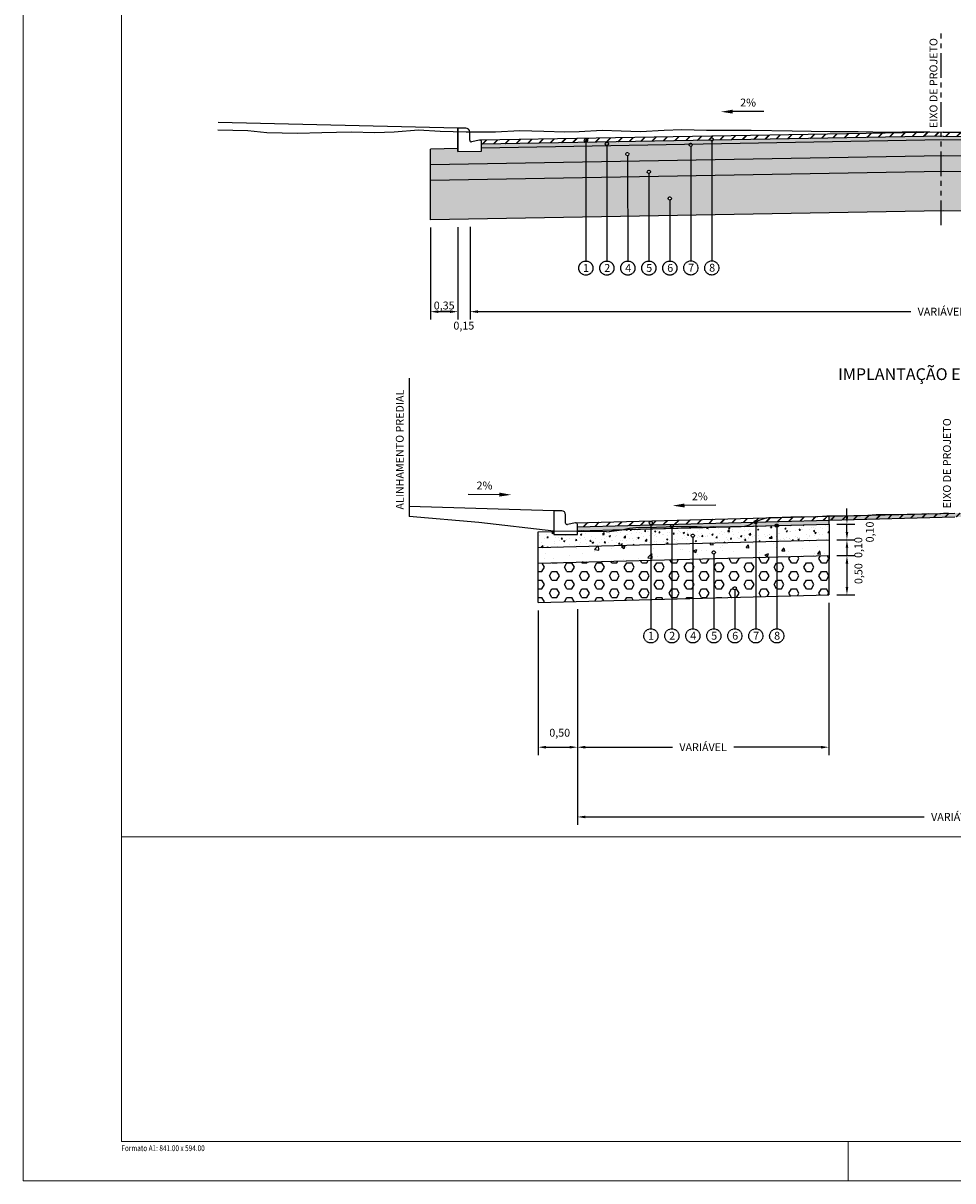
# Model space of a CAD drawing. Units: metres. Extents: x 17070 to 51633, y -5435 to 10823.
# Drawn here: x 47428 to 48611, y -442 to 1030 of the extents above; entities that cross this region are included whole.
import ezdxf
from ezdxf.enums import TextEntityAlignment as Align

# ---------------------------------------------------------------- set-up
doc = ezdxf.new("R2010")
doc.units = ezdxf.units.M
doc.header["$LTSCALE"] = 2.5
doc.linetypes.add('HIDDEN', pattern=[0.375, 0.25, -0.125])
doc.linetypes.add('PHANTOM2', pattern=[1.25, 0.625, -0.125, 0.125, -0.125, 0.125, -0.125])
doc.layers.get('0').update_dxf_attribs({"linetype": 'CONTINUOUS'})
doc.layers.get('DEFPOINTS').update_dxf_attribs({"linetype": 'CONTINUOUS'})
for name, color, linetype in [('COTAS', 2, 'CONTINUOUS'), ('L-2', 2, 'CONTINUOUS'), ('OAUX-2', 2, 'HIDDEN'), ('OAUX-3', 3, 'CONTINUOUS'), ('TERRENO', 1, 'CONTINUOUS'), ('TXT-3', 3, 'CONTINUOUS'), ('TXT-4', 4, 'CONTINUOUS')]:
    doc.layers.add(name, color=color, linetype=linetype)
doc.layers.add('FORMATO', color=7, linetype='CONTINUOUS', lineweight=15)
doc.styles.add('ROMANS', font='ARIAL.TTF')
doc.styles.add('RS-80', font='ARIAL.TTF', dxfattribs={"height": 10})
doc.dimstyles.new('RS-80$0', dxfattribs={"dimtxt": 0.001, "dimasz": 10, "dimexe": 10, "dimexo": 10, "dimgap": 5, "dimtad": 0, "dimzin": 1, "dimdsep": 46, "dimtxsty": 'RS-80', "dimcen": 0, "dimclrd": 2, "dimclre": 2, "dimclrt": 3, "dimaunit": 1, "dimadec": 0, "dimazin": 0, "dimtfac": 1, "dimtofl": 0, "dimtmove": 2, "dimatfit": 3, "dimldrblk": 'CLOSED', "dimfxl": 0, "dimtolj": 1, "dimtzin": 1, "dimarcsym": 0})
pattern_1 = [(45, (-343.204, 3260.547), (-7.0710678, 7.0710678), []), (45, (-342.704, 3260.547), (-7.0710678, 7.0710678), [])]

# ---------------------------------------------------------------- blocks, each defined once
blk = doc.blocks.new('*D38')
at = {"layer": 'COTAS', "color": 2, "lineweight": -2, "transparency": 16777216}
for p, q in [((47996.7, 771.2), (47996.7, 653.4)), ((49196.3, 721.3), (49196.3, 653.4)), ((48006.7, 663.4), (48557.6, 663.4)), ((49186.3, 663.4), (48635.4, 663.4))]:
    blk.add_line(p, q, dxfattribs=at)
at = {"layer": 'COTAS', "color": 2, "transparency": 16777216}
for points in [[(48006.7, 665.1), (48006.7, 661.7), (47996.7, 663.4)], [(49186.3, 665.1), (49186.3, 661.7), (49196.3, 663.4)]]:
    blk.add_solid(points, dxfattribs=at)
at = {"layer": 'DEFPOINTS', "color": 0, "transparency": 16777216}
for p in [(47996.7, 781.2), (49196.3, 731.3), (49196.3, 663.4)]:
    blk.add_point(p, dxfattribs=at)
at = {"layer": 'COTAS', "color": 3, "transparency": 16777216, "insert": (48596.5, 663.4), "char_height": 10, "attachment_point": 5, "style": 'RS-80'}
blk.add_mtext('\\A1;VARIÁVEL', dxfattribs=at)
blk = doc.blocks.new('_Closed')
at = {"color": 0, "linetype": 'ByBlock', "lineweight": -2}
for p, q in [((-1, 0.17), (0, 0)), ((-1, 0.17), (-1, -0.17)), ((0, 0), (-1, -0.17)), ((0, 0), (-1, 0))]:
    blk.add_line(p, q, dxfattribs=at)
blk = doc.blocks.new('*D39')
at = {"layer": 'COTAS', "color": 2, "lineweight": -2, "transparency": 16777216}
for p, q in [((47946.3, 770.3), (47946.3, 653.4)), ((47981.3, 770.9), (47981.3, 653.4)), ((47956.3, 663.4), (47971.3, 663.4))]:
    blk.add_line(p, q, dxfattribs=at)
at = {"layer": 'COTAS', "color": 2, "transparency": 16777216}
for points in [[(47956.3, 665.1), (47956.3, 661.7), (47946.3, 663.4)], [(47971.3, 665.1), (47971.3, 661.7), (47981.3, 663.4)]]:
    blk.add_solid(points, dxfattribs=at)
at = {"layer": 'DEFPOINTS', "color": 0, "transparency": 16777216}
for p in [(47981.3, 780.9), (47946.3, 780.3), (47981.3, 663.4)]:
    blk.add_point(p, dxfattribs=at)
at = {"layer": 'COTAS', "color": 3, "transparency": 16777216, "insert": (47963.8, 671.2), "char_height": 10, "attachment_point": 5, "style": 'RS-80'}
blk.add_mtext('\\A1;0,35', dxfattribs=at)
blk = doc.blocks.new('*D40')
at = {"layer": 'COTAS', "color": 2, "lineweight": -2, "transparency": 16777216}
for p, q in [((47996.7, 771.2), (47996.7, 653.4)), ((47981.3, 730.9), (47981.3, 653.4)), ((47971.3, 663.4), (47961.3, 663.4)), ((48006.7, 663.4), (48016.7, 663.4))]:
    blk.add_line(p, q, dxfattribs=at)
at = {"layer": 'COTAS', "color": 2, "transparency": 16777216}
for points in [[(47971.3, 665.1), (47971.3, 661.7), (47981.3, 663.4)], [(48006.7, 665.1), (48006.7, 661.7), (47996.7, 663.4)]]:
    blk.add_solid(points, dxfattribs=at)
at = {"layer": 'DEFPOINTS', "color": 0, "transparency": 16777216}
for p in [(47996.7, 781.2), (47981.3, 740.9), (47996.7, 663.4)]:
    blk.add_point(p, dxfattribs=at)
at = {"layer": 'COTAS', "color": 3, "transparency": 16777216, "insert": (47988.8, 645.6), "char_height": 10, "attachment_point": 5, "style": 'RS-80'}
blk.add_mtext('\\A1;0,15', dxfattribs=at)
blk = doc.blocks.new('*D46')
at = {"layer": 'COTAS', "color": 2, "lineweight": -2, "transparency": 16777216}
for p, q in [((48133.3, 284.7), (48133.3, 99.3)), ((48453.3, 293), (48453.3, 99.3)), ((48143.3, 109.3), (48254.4, 109.3)), ((48443.3, 109.3), (48332.2, 109.3))]:
    blk.add_line(p, q, dxfattribs=at)
at = {"layer": 'COTAS', "color": 2, "transparency": 16777216}
for points in [[(48143.3, 111), (48143.3, 107.6), (48133.3, 109.3)], [(48443.3, 111), (48443.3, 107.6), (48453.3, 109.3)]]:
    blk.add_solid(points, dxfattribs=at)
at = {"layer": 'DEFPOINTS', "color": 0, "transparency": 16777216}
for p in [(48133.3, 294.7), (48453.3, 303), (48453.3, 109.3)]:
    blk.add_point(p, dxfattribs=at)
at = {"layer": 'COTAS', "color": 3, "transparency": 16777216, "insert": (48293.3, 109.3), "char_height": 10, "attachment_point": 5, "style": 'RS-80'}
blk.add_mtext('\\A1;VARIÁVEL', dxfattribs=at)
blk = doc.blocks.new('*D47')
at = {"layer": 'COTAS', "color": 2, "lineweight": -2, "transparency": 16777216}
for p, q in [((48083.3, 283.3), (48083.3, 99.3)), ((48133.3, 284.7), (48133.3, 99.3)), ((48093.3, 109.3), (48123.3, 109.3))]:
    blk.add_line(p, q, dxfattribs=at)
at = {"layer": 'COTAS', "color": 2, "transparency": 16777216}
for points in [[(48093.3, 111), (48093.3, 107.6), (48083.3, 109.3)], [(48123.3, 111), (48123.3, 107.6), (48133.3, 109.3)]]:
    blk.add_solid(points, dxfattribs=at)
at = {"layer": 'DEFPOINTS', "color": 0, "transparency": 16777216}
for p in [(48133.3, 294.7), (48083.3, 293.3), (48133.3, 109.3)]:
    blk.add_point(p, dxfattribs=at)
at = {"layer": 'COTAS', "color": 3, "transparency": 16777216, "insert": (48110.8, 127.7), "char_height": 10, "attachment_point": 5, "style": 'RS-80'}
blk.add_mtext('\\A1;0,50', dxfattribs=at)
blk = doc.blocks.new('*D48')
at = {"layer": 'COTAS', "color": 2, "lineweight": -2, "transparency": 16777216}
for p, q in [((48476.3, 403.1), (48476.3, 413.1)), ((48463.6, 393.1), (48486.3, 393.1)), ((48463.5, 373.1), (48486.3, 373.1)), ((48476.3, 363.1), (48476.3, 353.1))]:
    blk.add_line(p, q, dxfattribs=at)
at = {"layer": 'COTAS', "color": 2, "transparency": 16777216}
for points in [[(48474.7, 403.1), (48478, 403.1), (48476.3, 393.1)], [(48474.7, 363.1), (48478, 363.1), (48476.3, 373.1)]]:
    blk.add_solid(points, dxfattribs=at)
at = {"layer": 'DEFPOINTS', "color": 0, "transparency": 16777216}
for p in [(48453.6, 393.1), (48453.5, 373.1), (48476.3, 373.1)]:
    blk.add_point(p, dxfattribs=at)
at = {"layer": 'COTAS', "color": 3, "transparency": 16777216, "insert": (48505.4, 383.1), "char_height": 10, "attachment_point": 5, "rotation": 90, "style": 'RS-80'}
blk.add_mtext('\\A1;0,10', dxfattribs=at)
blk = doc.blocks.new('*D49')
at = {"layer": 'COTAS', "color": 2, "lineweight": -2, "transparency": 16777216}
for p, q in [((48476.3, 383.1), (48476.3, 393.1)), ((48473.5, 373.1), (48486.3, 373.1)), ((48463.5, 353), (48486.3, 353)), ((48476.3, 343), (48476.3, 333))]:
    blk.add_line(p, q, dxfattribs=at)
at = {"layer": 'COTAS', "color": 2, "transparency": 16777216}
for points in [[(48474.7, 383.1), (48478, 383.1), (48476.3, 373.1)], [(48474.7, 343), (48478, 343), (48476.3, 353)]]:
    blk.add_solid(points, dxfattribs=at)
at = {"layer": 'DEFPOINTS', "color": 0, "transparency": 16777216}
for p in [(48463.5, 373.1), (48453.5, 353), (48476.3, 353)]:
    blk.add_point(p, dxfattribs=at)
at = {"layer": 'COTAS', "color": 3, "transparency": 16777216, "insert": (48490.8, 363.3), "char_height": 10, "attachment_point": 5, "rotation": 90, "style": 'RS-80'}
blk.add_mtext('\\A1;0,10', dxfattribs=at)
blk = doc.blocks.new('*D50')
at = {"layer": 'COTAS', "color": 2, "lineweight": -2, "transparency": 16777216}
for p, q in [((48463.5, 353), (48486.3, 353)), ((48476.3, 343), (48476.3, 313)), ((48463.3, 303), (48486.3, 303))]:
    blk.add_line(p, q, dxfattribs=at)
at = {"layer": 'COTAS', "color": 2, "transparency": 16777216}
for points in [[(48474.7, 343), (48478, 343), (48476.3, 353)], [(48474.7, 313), (48478, 313), (48476.3, 303)]]:
    blk.add_solid(points, dxfattribs=at)
at = {"layer": 'DEFPOINTS', "color": 0, "transparency": 16777216}
for p in [(48453.5, 353), (48453.3, 303), (48476.3, 303)]:
    blk.add_point(p, dxfattribs=at)
at = {"layer": 'COTAS', "color": 3, "transparency": 16777216, "insert": (48491, 330.1), "char_height": 10, "attachment_point": 5, "rotation": 90, "style": 'RS-80'}
blk.add_mtext('\\A1;0,50', dxfattribs=at)
blk = doc.blocks.new('MEIO-FIOIPPUC')
for p, q in [((10, 0), (0, 0)), ((0, 0), (0, -30)), ((15, -15.6), (15, -5)), ((27.6, -15.5), (17.4, -17.5)), ((30, -30), (30, -17.4)), ((0, -30), (30, -30))]:
    blk.add_line(p, q)
for centre, radius, start, end in [((10, -5), 5, 0, 90), ((17, -15.6), 2, 180, 281.3099), ((28, -17.4), 2, 0, 101.3099)]:
    blk.add_arc(centre, radius, start, end)
blk = doc.blocks.new('*D56')
at = {"layer": 'COTAS', "color": 2, "lineweight": -2, "transparency": 16777216}
for p, q in [((48133.3, 274.7), (48133.3, 10.6)), ((49093.8, 274.7), (49093.8, 10.6)), ((48143.3, 20.6), (48574.7, 20.6)), ((49083.8, 20.6), (48652.4, 20.6))]:
    blk.add_line(p, q, dxfattribs=at)
at = {"layer": 'COTAS', "color": 2, "transparency": 16777216}
for points in [[(48143.3, 22.2), (48143.3, 18.9), (48133.3, 20.6)], [(49083.8, 22.2), (49083.8, 18.9), (49093.8, 20.6)]]:
    blk.add_solid(points, dxfattribs=at)
at = {"layer": 'DEFPOINTS', "color": 0, "transparency": 16777216}
for p in [(48133.3, 284.7), (49093.8, 284.7), (48133.3, 20.6)]:
    blk.add_point(p, dxfattribs=at)
at = {"layer": 'COTAS', "color": 3, "transparency": 16777216, "insert": (48613.6, 20.6), "char_height": 10, "attachment_point": 5, "style": 'RS-80'}
blk.add_mtext('\\A1;VARIÁVEL', dxfattribs=at)

msp = doc.modelspace()

# ---------------------------------------------------------------- hatches: boundary and pattern name
at = {"layer": 'COTAS'}
h = msp.add_hatch(dxfattribs=at)
h.set_pattern_fill('JIS_LC_20A', color=0, scale=0.5, style=0)
h.set_pattern_definition([(45, (-18.848, 122.709), (-7.0710678, 7.0710678), []), (45, (-18.348, 122.709), (-7.0710678, 7.0710678), [])])
h.paths.add_polyline_path([(48596.289, 886.791), (48596.289, 891.791), (48009.934, 881.441, -0.32093581), (48011.289, 879.548), (48011.289, 876.464), (48144.101, 878.809), (48144.101, 879.403, -0.41421356), (48142.101, 881.403, -1), (48146.101, 881.403, -0.41421356), (48144.101, 879.403), (48144.101, 878.809)])
h.paths.add_polyline_path([(48146.101, 881.403, 1), (48142.101, 881.403, 1)], flags=17)
h.paths.add_polyline_path([(48598.739, 891.835), (48596.289, 891.791), (48596.289, 886.791), (48598.739, 886.834), (49181.289, 876.551), (49181.289, 879.548, -0.36749537), (49182.966, 881.522), (49100.804, 882.972), (49023.437, 882.972), (48931.701, 882.972), (48890.926, 886.677)])
h = msp.add_hatch(color=254, dxfattribs=at)
h.paths.add_polyline_path([(48598.739, 886.834), (48596.289, 886.791), (48596.289, 881.79), (48598.695, 881.832), (49181.289, 871.548), (49181.289, 876.551)])
h.paths.add_polyline_path([(48596.289, 886.791), (48144.101, 878.809), (48144.101, 873.808), (48170.799, 874.279), (48170.799, 874.823, -0.41421356), (48168.799, 876.823, -1), (48172.799, 876.823, -0.41421356), (48170.799, 874.823), (48170.799, 874.279), (48596.289, 881.79)])
h.paths.add_polyline_path([(48172.799, 876.823, 1), (48168.799, 876.823, 1)], flags=17)
h.paths.add_polyline_path([(48144.101, 878.809), (48011.289, 876.464), (48011.289, 871.464), (48144.101, 873.808)])
h = msp.add_hatch(dxfattribs=at)
h.set_pattern_fill('AR-CONC', color=256, scale=0.1, style=0)
h.set_pattern_definition([(50, (9226.31, -4476.481), (18.218467, -1.5939086), [1.905, -20.955]), (355, (9226.31, -4476.481), (-3.524283, 19.105664), [1.524, -16.764]), (100.451, (9227.828, -4476.614), (14.69425, 17.511669), [1.619, -17.809]), (46.1842, (9226.31, -4471.401), (27.107904, -4.204233), [2.8575, -31.4325]), (96.6356, (9228.569, -4471.752), (23.740423, 24.742556), [2.4285, -26.7135]), (351.184, (9226.31, -4471.4), (23.74046, 24.742512), [2.286, -25.146]), (21, (9228.85, -4472.671), (15.161488, -10.226552), [1.905, -20.955]), (326, (9228.85, -4472.671), (6.180203, 18.418797), [1.524, -16.764]), (71.4514, (9230.113, -4473.523), (21.341649, 8.192286), [1.619, -17.809]), (37.5, (9226.3095, -4476.481), (0.3088603, 8.4555039), [0, -16.5608, 0, -17.018, 0, -16.8275]), (7.5, (9226.3095, -4476.481), (6.6819663, 10.0180575), [0, -9.7028, 0, -16.1798, 0, -6.4135]), (327.5, (9220.645, -4476.481), (13.5590595, -0.5728744), [0, -6.35, 0, -19.812, 0, -26.289]), (317.5, (9218.105, -4476.481), (14.812918, 2.542649), [0, -8.255, 0, -13.1572, 0, -18.669])])
h.paths.add_polyline_path([(48144.101, 873.806), (48011.289, 871.462), (48011.289, 867.772), (47981.289, 866.988), (47981.289, 870.932), (47946.289, 870.315), (47946.289, 850.312), (48144.101, 853.803)])
h.paths.add_polyline_path([(48170.799, 874.278), (48144.101, 873.806), (48144.101, 853.803), (48170.799, 854.275)])
h.paths.add_polyline_path([(48198.986, 863.813, -0.41428931), (48196.986, 861.813), (48197.013, 854.737), (48277.586, 856.159), (48277.586, 873.693, -0.48003503), (48275.634, 876.128), (48170.799, 874.278), (48170.799, 854.275), (48197.013, 854.737), (48196.986, 861.813, -0.41413782), (48194.986, 863.813, -1)])
h.paths.add_polyline_path([(48304.284, 876.634), (48279.522, 876.197, -0.06376046), (48279.586, 875.693, -0.41421356), (48277.586, 873.693), (48277.586, 856.159), (48304.284, 856.631)])
h.paths.add_polyline_path([(48596.289, 881.788), (48304.284, 876.634), (48304.284, 856.631), (48596.289, 861.785)])
h.paths.add_polyline_path([(49181.289, 871.548), (48598.739, 881.831), (48596.289, 881.788), (48596.289, 861.785), (48598.739, 861.828), (49246.289, 850.398), (49246.289, 870.401), (49211.289, 871.019), (49211.289, 866.988), (49181.289, 867.772)])
h = msp.add_hatch(dxfattribs=at)
h.set_pattern_fill('AR-CONC', color=2, scale=0.25, style=0)
h.set_pattern_definition([(50, (-455.262, 371.95), (45.546167, -3.98477), [4.7625, -52.3875]), (355, (-455.26, 371.95), (-8.810706, 47.76416), [3.81, -41.91]), (100.451, (-451.466, 371.62), (36.735625, 43.779172), [4.0475, -44.5225]), (46.1842, (-455.26, 384.65), (67.76976, -10.51058), [7.14375, -78.58125]), (96.6356, (-449.614, 383.776), (59.35106, 61.85639), [6.07125, -66.78375]), (351.184, (-455.26, 384.65), (59.35115, 61.85628), [5.715, -62.865]), (21, (-448.912, 381.477), (37.90372, -25.56638), [4.7625, -52.3875]), (326, (-448.91, 381.477), (15.450507, 46.04699), [3.81, -41.91]), (71.4514, (-445.753, 379.346), (53.354123, 20.480714), [4.0475, -44.5225]), (37.5, (-455.262, 371.952), (0.772151, 21.1387597), [0, -41.402, 0, -42.545, 0, -42.06875]), (7.5, (-455.262, 371.952), (16.704916, 25.045144), [0, -24.257, 0, -40.4495, 0, -16.03375]), (327.5, (-469.422, 371.952), (33.897649, -1.432186), [0, -15.875, 0, -49.53, 0, -65.7225]), (317.5, (-475.772, 371.952), (37.032295, 6.356623), [0, -20.6375, 0, -32.893, 0, -46.6725])])
h.paths.add_polyline_path([(49246.289, 850.398), (48598.739, 861.828), (48596.289, 861.785), (48596.289, 841.782), (48598.739, 841.825), (49246.289, 830.395)])
h.paths.add_polyline_path([(48596.289, 861.785), (48304.284, 856.631), (48304.284, 836.628), (48596.289, 841.782)])
h.paths.add_polyline_path([(48304.284, 856.631), (48277.586, 856.159), (48277.586, 836.156), (48304.284, 836.628)])
h.paths.add_polyline_path([(48277.586, 856.159), (48197.013, 854.737), (48197.089, 834.735), (48224.194, 835.214), (48224.194, 839.224, -0.41421356), (48222.194, 841.224, -1), (48226.194, 841.224, -0.41421356), (48224.194, 839.224), (48224.194, 835.214), (48277.586, 836.156)])
h.paths.add_polyline_path([(48197.013, 854.737), (48170.799, 854.275), (48170.799, 834.271), (48197.089, 834.735)])
h.paths.add_polyline_path([(48170.799, 854.275), (48144.101, 853.803), (48144.101, 833.8), (48170.799, 834.271)])
h.paths.add_polyline_path([(48144.101, 853.803), (47946.289, 850.312), (47946.289, 830.308), (48144.101, 833.8)])
h = msp.add_hatch(dxfattribs=at)
h.set_pattern_fill('HEX', color=256, scale=2, style=0)
h.set_pattern_definition([(0, (-455.262, 371.952), (0, 10.99852), [6.35, -12.7]), (120, (-455.262, 371.952), (-9.5249977, -5.49926), [6.35, -12.7]), (60, (-448.912, 371.952), (-9.5249977, 5.49926), [6.35, -12.7])])
h.paths.add_polyline_path([(48598.739, 841.825), (48596.289, 841.782), (48596.289, 791.774), (48598.739, 791.817), (49246.289, 780.387), (49246.289, 830.395)])
h.paths.add_polyline_path([(48596.289, 841.782), (48304.284, 836.628), (48304.284, 786.62), (48596.289, 791.774)])
h.paths.add_polyline_path([(48277.586, 836.156), (48224.194, 835.214), (48224.194, 785.206), (48250.892, 785.677), (48250.892, 805.413, -0.41421356), (48248.892, 807.413, -1), (48252.892, 807.413, -0.41421356), (48250.892, 805.413), (48250.892, 785.677), (48277.586, 786.149)])
h.paths.add_polyline_path([(48224.194, 835.214), (48197.089, 834.735), (48197.279, 784.731), (48224.194, 785.206)])
h.paths.add_polyline_path([(48304.284, 836.628), (48277.586, 836.156), (48277.586, 786.149), (48304.284, 786.62)])
h.paths.add_polyline_path([(48197.089, 834.735), (48170.799, 834.271), (48170.799, 784.264), (48197.279, 784.731)])
h.paths.add_polyline_path([(48170.799, 834.271), (48144.101, 833.8), (48144.101, 783.792), (48170.799, 784.264)])
h.paths.add_polyline_path([(48144.101, 833.8), (47946.289, 830.308), (47946.289, 780.301), (48144.101, 783.792)])
h = msp.add_hatch(dxfattribs=at)
h.set_pattern_fill('JIS_LC_20A', color=0, scale=0.5, style=0)
h.set_pattern_definition([(45, (-343.204, -4352.583), (-7.0710678, 7.0710678), []), (45, (-342.704, -4352.583), (-7.0710678, 7.0710678), [])])
h.paths.add_polyline_path([(48453.69, 403.062), (48453.56, 403.062), (48448.449, 402.928), (48433.581, 402.022), (48420.783, 402.205), (48391.233, 401.433), (48384.481, 400.983), (48377.106, 400.961), (48371.668, 400.068), (48365.485, 398.132), (48362.055, 396.642, -0.12598631), (48362.272, 395.674), (48453.69, 398.064)])
h.paths.add_polyline_path([(48362.055, 396.642), (48365.485, 398.132), (48371.668, 400.068), (48377.106, 400.961), (48384.481, 400.983), (48391.233, 401.433), (48133.332, 394.69), (48133.332, 389.688), (48226.785, 392.132), (48226.785, 392.563, -0.41421356), (48224.785, 394.563, -1), (48228.785, 394.563, -0.41421356), (48226.785, 392.563), (48226.785, 392.132), (48358.28, 395.569, -0.02051188), (48358.273, 395.733, -0.78821288)])
h.paths.add_polyline_path([(48224.785, 394.563, 1), (48228.785, 394.563, 1)], flags=17)
h.paths.add_polyline_path([(48362.055, 396.642), (48360.345, 395.899), (48359.647, 395.605), (48362.272, 395.674, 0.00744023), (48362.273, 395.733, 0.11843507)], flags=17)
h.paths.add_polyline_path([(48358.273, 395.733, 0.02051188), (48358.28, 395.569), (48359.647, 395.605), (48360.345, 395.899), (48362.055, 396.642, 0.78821288)], flags=17)
h.paths.add_polyline_path([(48448.449, 402.928), (48420.783, 402.205), (48433.581, 402.022)], flags=17)
h = msp.add_hatch(color=253, dxfattribs=at)
h.paths.add_polyline_path([(48453.69, 398.064), (48362.272, 395.674, -0.40552358), (48360.273, 393.733), (48360.273, 390.62), (48384.971, 391.266, -0.96161642), (48388.967, 391.37), (48453.56, 393.059)])
h.paths.add_polyline_path([(48360.273, 393.733, -0.31891312), (48358.385, 395.074), (48356.099, 394.112), (48352.56, 392.033), (48346.458, 390.64), (48340.815, 390.111), (48360.273, 390.62)])
h.paths.add_polyline_path([(48362.272, 395.674), (48359.647, 395.605), (48358.385, 395.074, 0.83204202)])
h.paths.add_polyline_path([(48356.099, 394.112), (48358.385, 395.074, -0.06355874), (48358.28, 395.569), (48226.785, 392.132), (48226.785, 389.015), (48233.976, 389.135), (48246.235, 389.78), (48251.503, 390.156, -0.03577003), (48251.483, 390.441, -1.00642354), (48255.483, 390.416), (48265.161, 389.995), (48273.549, 389.995), (48285.808, 390.21), (48297.207, 389.35), (48306.67, 389.995), (48317.639, 389.78), (48328.177, 390.21), (48337.717, 390.03), (48340.815, 390.111), (48346.458, 390.64), (48352.56, 392.033)])
h.paths.add_polyline_path([(48285.808, 390.21), (48273.549, 389.995), (48265.161, 389.995), (48255.483, 390.416, -0.41046776), (48253.483, 388.441), (48253.483, 387.828), (48337.717, 390.03), (48328.177, 390.21), (48317.639, 389.78), (48306.67, 389.995), (48297.207, 389.35)])
h.paths.add_polyline_path([(48251.503, 390.156), (48246.235, 389.78), (48233.976, 389.135), (48226.785, 389.015), (48226.785, 387.13), (48253.483, 387.828), (48253.483, 388.441, -0.37291821)])
h.paths.add_polyline_path([(48255.483, 390.416), (48255.268, 390.425), (48251.503, 390.156, 0.92497232)])
h.paths.add_polyline_path([(48251.483, 390.441, 0.03577003), (48251.503, 390.156), (48255.268, 390.425), (48255.483, 390.416, 1.00642354)], flags=17)
h.paths.add_polyline_path([(48226.785, 389.015), (48221.072, 388.92), (48211.824, 389.135), (48199.56, 388.133), (48192.039, 386.222), (48226.785, 387.13)], flags=17)
h.paths.add_polyline_path([(48133.332, 389.688), (48133.332, 384.687), (48192.039, 386.222), (48199.56, 388.133), (48211.824, 389.135), (48221.072, 388.92), (48226.785, 389.015), (48226.785, 392.132)])
h = msp.add_hatch(color=10, dxfattribs=at)
h.paths.add_polyline_path([(48613.56, 407.245), (48603.971, 406.994), (48589.322, 405.963), (48579.96, 406.171), (48562.692, 405.34), (48552.913, 405.548), (48542.303, 404.924), (48534.189, 404.924), (48525.867, 404.716), (48516.815, 404.716), (48511.931, 404.588), (48502.773, 403.884), (48493.619, 403.468), (48485.297, 403.468), (48466.869, 403.062), (48453.69, 403.062), (48453.69, 398.064), (48613.56, 402.243)])
h.paths.add_polyline_path([(48773.429, 403.062), (48760.25, 403.062), (48741.822, 403.468), (48733.5, 403.468), (48724.346, 403.884), (48715.188, 404.588), (48710.304, 404.716), (48701.252, 404.716), (48692.93, 404.924), (48684.816, 404.924), (48674.206, 405.548), (48664.428, 405.34), (48647.159, 406.171), (48637.797, 405.963), (48623.148, 406.994), (48613.56, 407.245), (48613.56, 402.243), (48773.429, 398.064)])
h = msp.add_hatch(dxfattribs=at)
h.set_pattern_fill('JIS_LC_20A', color=0, scale=0.5, style=0)
h.set_pattern_definition(pattern_1)
h.paths.add_polyline_path([(48715.188, 404.588), (48710.304, 404.716), (48701.252, 404.716), (48692.93, 404.924), (48684.816, 404.924), (48674.206, 405.548), (48664.428, 405.34), (48647.159, 406.171), (48637.797, 405.963), (48623.148, 406.994), (48613.56, 407.245), (48613.56, 402.243), (48773.429, 398.064), (48773.429, 403.062), (48760.25, 403.062), (48741.822, 403.468), (48733.5, 403.468), (48724.346, 403.884)])
h.paths.add_polyline_path([(48613.56, 407.245), (48603.971, 406.994), (48589.322, 405.963), (48579.96, 406.171), (48562.692, 405.34), (48552.913, 405.548), (48542.303, 404.924), (48534.189, 404.924), (48525.867, 404.716), (48516.815, 404.716), (48511.931, 404.588), (48502.773, 403.884), (48493.619, 403.468), (48485.297, 403.468), (48466.869, 403.062), (48453.69, 403.062), (48453.69, 398.064), (48613.56, 402.243)])
h = msp.add_hatch(dxfattribs=at)
h.set_pattern_fill('JIS_LC_20A', color=2, scale=0.5, style=0)
h.set_pattern_definition(pattern_1)
h.paths.add_polyline_path([(48613.56, 407.245), (48603.971, 406.994), (48589.322, 405.963), (48579.96, 406.171), (48562.692, 405.34), (48552.913, 405.548), (48542.303, 404.924), (48534.189, 404.924), (48525.867, 404.716), (48516.815, 404.716), (48511.931, 404.588), (48502.773, 403.884), (48493.619, 403.468), (48485.297, 403.468), (48466.869, 403.062), (48453.69, 403.062), (48453.69, 398.064), (48613.56, 402.243)])
h.paths.add_polyline_path([(48692.93, 404.924), (48684.816, 404.924), (48674.206, 405.548), (48664.428, 405.34), (48647.159, 406.171), (48637.797, 405.963), (48623.148, 406.994), (48613.56, 407.245), (48613.56, 402.243), (48773.429, 398.064), (48773.429, 403.062), (48760.25, 403.062), (48741.822, 403.468), (48733.5, 403.468), (48724.346, 403.884), (48715.188, 404.588), (48710.304, 404.716), (48701.252, 404.716)])
h = msp.add_hatch(dxfattribs=at)
h.set_pattern_fill('AR-CONC', color=2, scale=0.1, style=0)
h.set_pattern_definition([(50, (-343.204, -4352.583), (18.218467, -1.5939086), [1.905, -20.955]), (355, (-343.204, -4352.583), (-3.5242826, 19.105664), [1.524, -16.764]), (100.451, (-341.686, -4352.716), (14.69425, 17.511669), [1.619, -17.809]), (46.1842, (-343.204, -4347.503), (27.107904, -4.204233), [2.8575, -31.4325]), (96.6356, (-340.945, -4347.854), (23.740423, 24.742556), [2.4285, -26.7135]), (351.184, (-343.204, -4347.503), (23.74046, 24.742512), [2.286, -25.146]), (21, (-340.664, -4348.773), (15.161488, -10.226552), [1.905, -20.955]), (326, (-340.664, -4348.773), (6.180203, 18.4187966), [1.524, -16.764]), (71.4514, (-339.401, -4349.626), (21.341649, 8.192286), [1.619, -17.809]), (37.5, (-343.2044, -4352.5834), (0.3088603, 8.4555039), [0, -16.5608, 0, -17.018, 0, -16.8275]), (7.5, (-343.204, -4352.583), (6.6819663, 10.0180575), [0, -9.7028, 0, -16.1798, 0, -6.4135]), (327.5, (-348.8686, -4352.5834), (13.5590595, -0.5728744), [0, -6.35, 0, -19.812, 0, -26.289]), (317.5, (-351.409, -4352.583), (14.812918, 2.542649), [0, -8.255, 0, -13.1572, 0, -18.669])])
h.paths.add_polyline_path([(48453.56, 393.059), (48388.967, 391.37, -0.43346177), (48386.971, 389.24), (48386.971, 371.311), (48453.507, 373.05)])
h.paths.add_polyline_path([(48386.971, 389.24, -0.41802392), (48384.971, 391.266), (48360.273, 390.62), (48360.273, 370.613), (48386.971, 371.311)])
h.paths.add_polyline_path([(48360.273, 390.62), (48340.815, 390.111), (48339.576, 389.995), (48337.717, 390.03), (48253.483, 387.828), (48253.483, 367.821), (48280.18, 368.519), (48280.18, 376.436, -0.41421356), (48278.18, 378.436, -1), (48282.18, 378.436, -0.41421356), (48280.18, 376.436), (48280.18, 368.519), (48360.273, 370.613)])
h.paths.add_polyline_path([(48253.483, 387.828), (48226.785, 387.13), (48226.785, 367.123), (48253.483, 367.821)])
h.paths.add_polyline_path([(48226.785, 387.13), (48192.039, 386.222), (48189.886, 385.674), (48170.504, 383.253), (48150.314, 375.989), (48119.625, 367.11), (48103.11, 363.89), (48226.785, 367.123)])
h.paths.add_polyline_path([(48103.332, 380.077), (48103.332, 383.902), (48083.56, 383.385), (48083.56, 363.379), (48103.11, 363.89), (48119.625, 367.11), (48150.314, 375.989), (48170.504, 383.253), (48189.886, 385.674), (48192.039, 386.222), (48133.332, 384.687), (48133.332, 380.077)])
msp.add_hatch(color=253, dxfattribs=at).paths.add_polyline_path([(48384.971, 391.266), (48388.967, 391.37, 0.96161642)])
h = msp.add_hatch(dxfattribs=at)
h.set_pattern_fill('AR-CONC', color=256, scale=0.25, style=0)
h.set_pattern_definition([(50, (-343.204, -4352.583), (45.546167, -3.98477), [4.7625, -52.3875]), (355, (-343.204, -4352.583), (-8.810706, 47.76416), [3.81, -41.91]), (100.451, (-339.41, -4352.915), (36.735625, 43.77917), [4.0475, -44.5225]), (46.1842, (-343.204, -4339.883), (67.76976, -10.51058), [7.14375, -78.58125]), (96.6356, (-337.56, -4340.76), (59.35106, 61.85639), [6.07125, -66.78375]), (351.184, (-343.204, -4339.88), (59.35115, 61.85628), [5.715, -62.865]), (21, (-336.854, -4343.06), (37.90372, -25.56638), [4.7625, -52.3875]), (326, (-336.854, -4343.06), (15.450507, 46.04699), [3.81, -41.91]), (71.4514, (-333.696, -4345.19), (53.354123, 20.480714), [4.0475, -44.5225]), (37.5, (-343.204, -4352.583), (0.772151, 21.1387597), [0, -41.402, 0, -42.545, 0, -42.06875]), (7.5, (-343.204, -4352.583), (16.704916, 25.045144), [0, -24.257, 0, -40.4495, 0, -16.03375]), (327.5, (-357.365, -4352.583), (33.897649, -1.432186), [0, -15.875, 0, -49.53, 0, -65.7225]), (317.5, (-363.715, -4352.583), (37.032295, 6.356623), [0, -20.6375, 0, -32.893, 0, -46.6725])])
h.paths.add_polyline_path([(48453.507, 373.05), (48386.971, 371.311), (48386.971, 351.304), (48453.455, 353.042)])
h.paths.add_polyline_path([(48386.971, 371.311), (48360.273, 370.613), (48360.273, 350.606), (48386.971, 351.304)])
h.paths.add_polyline_path([(48360.273, 370.613), (48280.18, 368.519), (48280.18, 348.512), (48306.878, 349.21), (48306.878, 355.083, -0.41421356), (48304.878, 357.083, -1), (48308.878, 357.083, -0.41421356), (48306.878, 355.083), (48306.878, 349.21), (48360.273, 350.606)])
h.paths.add_polyline_path([(48280.18, 368.519), (48253.483, 367.821), (48253.483, 347.814), (48280.18, 348.512)])
h.paths.add_polyline_path([(48253.483, 367.821), (48226.785, 367.123), (48226.785, 347.116), (48253.483, 347.814)])
h.paths.add_polyline_path([(48226.785, 367.123), (48103.11, 363.89), (48086.513, 360.653), (48083.56, 359.401), (48083.56, 343.372), (48226.785, 347.116)])
h.paths.add_polyline_path([(48103.11, 363.89), (48083.56, 363.379), (48083.56, 359.401), (48086.513, 360.653)], flags=17)
h = msp.add_hatch(dxfattribs=at)
h.set_pattern_fill('HEX', color=256, scale=2, style=0)
h.set_pattern_definition([(0, (-343.204, -4352.583), (0, 10.99852), [6.35, -12.7]), (120, (-343.204, -4352.583), (-9.5249977, -5.49926), [6.35, -12.7]), (60, (-336.854, -4352.583), (-9.5249977, 5.49926), [6.35, -12.7])])
h.paths.add_polyline_path([(48453.455, 353.042), (48386.971, 351.304), (48386.971, 301.287), (48453.324, 303.022)])
h.paths.add_polyline_path([(48386.971, 351.304), (48360.273, 350.606), (48360.273, 300.589), (48386.971, 301.287)])
h.paths.add_polyline_path([(48360.273, 350.606), (48306.878, 349.21), (48306.878, 299.193), (48333.576, 299.891), (48333.576, 309.508, -0.41421356), (48331.576, 311.508, -1), (48335.576, 311.508, -0.41421356), (48333.576, 309.508), (48333.576, 299.891), (48360.273, 300.589)])
h.paths.add_polyline_path([(48306.878, 349.21), (48280.18, 348.512), (48280.18, 298.495), (48306.878, 299.193)])
h.paths.add_polyline_path([(48280.18, 348.512), (48253.483, 347.814), (48253.483, 297.797), (48280.18, 298.495)])
h.paths.add_polyline_path([(48253.483, 347.814), (48226.785, 347.116), (48226.785, 297.099), (48253.483, 297.797)])
h.paths.add_polyline_path([(48226.785, 347.116), (48083.56, 343.372), (48083.56, 293.355), (48226.785, 297.099)])

# ---------------------------------------------------------------- linework, layer by layer
at = {"layer": 'COTAS', "color": 2}
for p, q in [((47919.32, 578.73), (47919.32, 402.777)), ((48131.332, 394.638), (48453.56, 403.062)), ((48133.332, 389.688), (48453.69, 398.064)), ((48453.56, 403.062), (48613.556, 407.245)), ((48453.69, 398.064), (48613.687, 402.247)), ((48133.332, 384.687), (48453.56, 393.059)), ((48178.56, 385.869), (48453.56, 393.059)), ((48453.56, 393.059), (48453.324, 303.022)), ((48083.56, 363.379), (48453.507, 373.05)), ((48083.56, 343.372), (48453.455, 353.042)), ((48083.56, 293.355), (48453.324, 303.022))]:
    msp.add_line(p, q, dxfattribs=at)
for points in [[(47981.289, 896.988), (47676.289, 904.105)], [(48598.739, 891.835), (48009.934, 881.441)], [(48598.827, 886.835), (48011.289, 876.464)], [(48598.65, 886.835), (49181.289, 876.551)], [(48598.739, 891.835), (49183.681, 881.509)], [(47981.289, 870.932), (47946.289, 870.315)], [(49246.289, 870.401), (49246.289, 780.387), (48598.739, 791.817), (47946.289, 780.301), (47946.289, 870.315)], [(48598.915, 881.836), (48011.289, 871.464)], [(49181.289, 871.548), (48598.739, 881.831), (48011.289, 871.462)], [(49246.289, 850.398), (48598.739, 861.828), (47946.289, 850.312)], [(49246.289, 830.395), (48598.739, 841.825), (47946.289, 830.308)], [(48103.332, 410.077), (47919.32, 415.416)], [(48453.56, 393.059), (48453.69, 398.064)], [(48453.69, 398.064), (48453.69, 403.066)], [(48083.56, 293.355), (48083.56, 383.385), (48103.332, 383.902)]]:
    msp.add_lwpolyline(points, dxfattribs=at)
at = {"layer": 'FORMATO', "color": 2, "ltscale": 4}
msp.add_line((47553.011, -4.869), (49783.011, -4.869), dxfattribs=at)
at = {"layer": 'FORMATO'}
msp.add_line((48478.011, -392.369), (48478.011, -442.369), dxfattribs=at)
msp.add_lwpolyline([(47428.011, 2527.631), (51633.011, 2527.631), (51633.011, -442.369), (47428.011, -442.369)], close=True, dxfattribs=at)
at = {"layer": 'FORMATO', "color": 6}
msp.add_lwpolyline([(51583.011, -392.369), (51583.011, 2477.631), (47553.011, 2477.631), (47553.011, -392.369)], close=True, dxfattribs=at)
at = {"layer": 'L-2'}
for p, q in [((48370.741, 918.162), (48331.069, 917.885)), ((47994.473, 431.018), (48034.144, 430.649)), ((48309.292, 417.177), (48269.621, 416.807))]:
    msp.add_line(p, q, dxfattribs=at)
for points in [[(48331.102, 915.386), (48331.036, 920.385), (48316.071, 917.688)], [(48034.106, 428.149), (48034.183, 433.148), (48049.143, 430.417)], [(48269.66, 414.308), (48269.583, 419.307), (48254.623, 416.575)]]:
    msp.add_solid(points, dxfattribs=at)
at = {"layer": 'OAUX-2', "color": 10, "linetype": 'Continuous'}
for p, q in [((48144.101, 879.211), (48144.101, 727.828)), ((48170.799, 874.834), (48170.799, 727.828)), ((48277.586, 873.693), (48277.586, 728.052)), ((48304.284, 880.498), (48304.284, 728.052)), ((48196.986, 861.813), (48197.496, 727.828)), ((48224.194, 839.224), (48224.194, 727.828)), ((48250.892, 805.413), (48250.892, 727.828)), ((48226.785, 392.563), (48226.785, 259.92)), ((48253.483, 388.441), (48253.483, 259.92)), ((48360.273, 393.733), (48360.273, 259.92)), ((48386.971, 389.24), (48386.971, 259.92)), ((48280.18, 376.436), (48280.18, 259.92)), ((48306.878, 355.083), (48306.878, 259.92)), ((48333.576, 309.508), (48333.576, 259.92))]:
    msp.add_line(p, q, dxfattribs=at)
at = {"layer": 'OAUX-2', "color": 1}
for centre in [(48304.284, 882.498), (48144.101, 881.211), (48170.799, 876.834), (48277.586, 875.693), (48196.986, 863.813), (48224.194, 841.224), (48250.892, 807.413), (48360.273, 395.733), (48226.785, 394.563), (48253.483, 390.441), (48386.971, 391.24), (48280.18, 378.436), (48306.878, 357.083), (48333.576, 311.508)]:
    msp.add_circle(centre, 2, dxfattribs=at)
at = {"layer": 'OAUX-2', "color": 2}
for centre in [(48144.128, 718.808), (48170.825, 718.808), (48197.523, 718.808), (48224.22, 718.808), (48250.918, 718.808), (48277.613, 719.032), (48304.311, 719.032), (48226.812, 250.9), (48253.509, 250.9), (48280.207, 250.9), (48306.905, 250.9), (48333.602, 250.9), (48360.3, 250.9), (48386.997, 250.9)]:
    msp.add_circle(centre, 9.02, dxfattribs=at)
at = {"layer": 'OAUX-3'}
for p, q in [((47991.289, 896.988), (47981.289, 896.988)), ((47981.289, 896.988), (47981.289, 866.988)), ((47981.289, 866.988), (47981.289, 896.988)), ((47996.289, 881.427), (47996.289, 891.988)), ((48008.897, 881.509), (47998.681, 879.466)), ((48011.289, 867.772), (48011.289, 879.548)), ((47981.289, 866.988), (48011.289, 867.772))]:
    msp.add_line(p, q, dxfattribs=at)
for centre, radius, start, end in [((47991.289, 891.988), 5, 0, 90), ((47998.289, 881.427), 2, 180, 281.309932), ((48009.289, 879.548), 2, 0, 101.309932)]:
    msp.add_arc(centre, radius, start, end, dxfattribs=at)
at = {"layer": 'TERRENO', "ltscale": 0.3}
for p, q in [((47675.825, 894.505), (47714.067, 893.674)), ((47714.067, 893.674), (47738.177, 891.182)), ((47738.177, 891.182), (47777.25, 890.351)), ((47777.25, 890.351), (47808.01, 891.182)), ((47808.01, 891.182), (47845.421, 892.013)), ((47845.421, 892.013), (47875.35, 891.182)), ((47875.35, 891.182), (47900.291, 892.013)), ((47900.291, 892.013), (47931.051, 894.505)), ((47931.051, 894.505), (47958.485, 892.844)), ((47958.485, 892.844), (47991.74, 892.013)), ((47991.74, 892.013), (48029.15, 892.013)), ((48029.15, 892.013), (48059.911, 893.674)), ((48059.911, 893.674), (48090.671, 892.844)), ((48090.671, 892.844), (48117.274, 892.013)), ((48117.274, 892.013), (48135.675, 892.665)), ((48135.675, 892.665), (48164.772, 894.327)), ((48164.772, 894.327), (48188.881, 893.496)), ((48188.881, 893.496), (48213.822, 892.665)), ((48213.822, 892.665), (48243.751, 894.327)), ((48243.751, 894.327), (48266.197, 895.158)), ((48266.197, 895.158), (48297.789, 894.327)), ((48297.789, 894.327), (48354.321, 894.327)), ((48354.321, 894.327), (48406.696, 893.496)), ((48406.696, 893.496), (48454.914, 892.665)), ((48454.914, 892.665), (48490.663, 892.665)), ((48490.663, 892.665), (48528.074, 891.835)), ((48528.074, 891.835), (48564.653, 892.665)), ((48564.653, 892.665), (48598.739, 891.835)), ((48598.739, 891.835), (48641.138, 891.835)), ((48365.485, 398.132), (48360.345, 395.899)), ((48371.668, 400.068), (48365.485, 398.132)), ((48377.106, 400.961), (48371.668, 400.068)), ((48384.481, 400.983), (48377.106, 400.961)), ((48393.844, 401.607), (48384.481, 400.983)), ((48404.87, 401.815), (48393.844, 401.607)), ((48419.018, 402.23), (48404.87, 401.815)), ((48433.581, 402.022), (48419.018, 402.23)), ((48450.641, 403.062), (48433.581, 402.022)), ((48466.869, 403.062), (48450.641, 403.062)), ((48485.297, 403.468), (48466.869, 403.062)), ((48493.619, 403.468), (48485.297, 403.468)), ((48502.773, 403.884), (48493.619, 403.468)), ((48513.592, 404.716), (48502.773, 403.884)), ((48525.867, 404.716), (48513.592, 404.716)), ((48534.189, 404.924), (48525.867, 404.716)), ((48542.303, 404.924), (48534.189, 404.924)), ((48552.913, 405.548), (48542.303, 404.924)), ((48562.692, 405.34), (48552.913, 405.548)), ((48579.96, 406.171), (48562.692, 405.34)), ((48589.322, 405.963), (48579.96, 406.171)), ((48604.094, 407.003), (48589.322, 405.963)), ((48170.504, 383.253), (48189.886, 385.674)), ((48189.886, 385.674), (48199.56, 388.133)), ((48199.56, 388.133), (48211.824, 389.135)), ((48211.824, 389.135), (48221.072, 388.92)), ((48221.072, 388.92), (48233.976, 389.135)), ((48233.976, 389.135), (48246.235, 389.78)), ((48246.235, 389.78), (48255.268, 390.425)), ((48255.268, 390.425), (48265.161, 389.995)), ((48265.161, 389.995), (48273.549, 389.995)), ((48273.549, 389.995), (48285.808, 390.21)), ((48285.808, 390.21), (48297.207, 389.35)), ((48297.207, 389.35), (48306.67, 389.995)), ((48306.67, 389.995), (48317.639, 389.78)), ((48317.639, 389.78), (48328.177, 390.21)), ((48328.177, 390.21), (48339.576, 389.995)), ((48339.576, 389.995), (48346.458, 390.64)), ((48346.458, 390.64), (48352.56, 392.033)), ((48356.099, 394.112), (48352.56, 392.033)), ((48360.345, 395.899), (48356.099, 394.112))]:
    msp.add_line(p, q, dxfattribs=at)
for points in [[(48103.332, 384.305), (48007.786, 395.086), (47919.32, 402.777)], [(48133.332, 383.835), (48103.332, 384.305)], [(48170.504, 383.253), (48133.332, 383.835)]]:
    msp.add_lwpolyline(points, dxfattribs=at)
at = {"layer": 'TXT-3', "color": 1, "linetype": 'PHANTOM2', "ltscale": 20}
msp.add_line((48596.289, 773.467), (48596.289, 1022.621), dxfattribs=at)

# ---------------------------------------------------------------- block references
at = {"layer": 'OAUX-3'}
msp.add_blockref('MEIO-FIOIPPUC', (48103.332, 410.077), dxfattribs=at)

# ---------------------------------------------------------------- texts
at = {"layer": 'FORMATO', "color": 7, "style": 'ROMANS', "width": 0.8}
msp.add_text('Formato A1: 841.00 x 594.00', height=7.5, dxfattribs=at).set_placement((47553.011, -400.803), align=Align.MIDDLE_LEFT)
at = {"layer": 'TXT-3', "style": 'RS-80'}
for s, rotation, p in [('EIXO DE PROJETO', 90, (48591.463, 896.843)), ('ALINHAMENTO PREDIAL', 90, (47912.296, 411.596)), ('EIXO DE PROJETO', 90, (48608.591, 413.25)), ('2%', 359.866761, (48005.012, 437.26)), ('2%', 0.133239, (48279.013, 423.373))]:
    msp.add_text(s, height=10, rotation=rotation, dxfattribs=at).set_placement(p)
msp.add_text('2%', height=10, dxfattribs=at).set_placement((48340.476, 924.429))
at = {"layer": 'TXT-3', "color": 3, "style": 'RS-80'}
for s, p in [('1', (48140.546, 714.008)), ('2', (48167.514, 714.008)), ('4', (48194.212, 714.008)), ('5', (48220.91, 714.008)), ('6', (48247.607, 714.008)), ('7', (48274.302, 714.232)), ('8', (48301, 714.232)), ('1', (48223.23, 246.1)), ('2', (48250.198, 246.1)), ('4', (48276.896, 246.1)), ('5', (48303.594, 246.1)), ('6', (48330.291, 246.1)), ('7', (48356.989, 246.1)), ('8', (48383.687, 246.1))]:
    msp.add_text(s, height=10, dxfattribs=at).set_placement(p)
at = {"layer": 'TXT-4', "color": 4, "style": 'ROMANS'}
msp.add_text('IMPLANTAÇÃO E RESTAURAÇÃO', height=15, dxfattribs=at).set_placement((48616.759, 576.371), align=Align.CENTER)

# ---------------------------------------------------------------- dimensions: what is measured, and where the dimension line sits
at = {"layer": 'COTAS', "color": 2}
for base, p1, p2, text, picture, middle in [((47981.289, 663.394), (47946.289, 780.301), (47981.289, 780.918), '0,35', '*D39', (47963.789, 671.185)), ((47996.677, 663.394), (47981.289, 740.917), (47996.677, 781.19), '0,15', '*D40', (47988.789, 645.617)), ((48133.332, 109.3), (48083.332, 293.349), (48133.332, 294.656), '0,50', '*D47', (48110.838, 127.663))]:
    dim = msp.add_linear_dim(base=base, p1=p1, p2=p2, text=text, dimstyle='RS-80$0', dxfattribs=at)
    dim.commit()
    dim.dimension.update_dxf_attribs({"geometry": picture, "text_midpoint": middle, "dimtype": 160})
for base, p1, p2, picture, middle in [((49196.289, 663.394), (47996.677, 781.19), (49196.289, 731.268), '*D38', (48596.483, 663.394)), ((48453.324, 109.3), (48133.332, 294.656), (48453.324, 303.022), '*D46', (48293.328, 109.3)), ((48133.332, 20.577), (49093.787, 284.656), (48133.332, 284.656), '*D56', (48613.56, 20.577))]:
    dim = msp.add_linear_dim(base=base, p1=p1, p2=p2, text='VARIÁVEL', dimstyle='RS-80$0', dxfattribs=at)
    dim.commit()
    dim.dimension.update_dxf_attribs({"geometry": picture, "text_midpoint": middle})
for base, p1, p2, text, picture, middle in [((48476.328, 373.05), (48453.56, 393.059), (48453.507, 373.05), '0,10', '*D48', (48505.438, 383.055)), ((48476.328, 353.042), (48463.507, 373.05), (48453.455, 353.042), '0,10', '*D49', (48490.768, 363.267)), ((48476.328, 303.022), (48453.455, 353.042), (48453.324, 303.022), '0,50', '*D50', (48491.017, 330.111))]:
    dim = msp.add_linear_dim(base=base, p1=p1, p2=p2, angle=90, text=text, dimstyle='RS-80$0', dxfattribs=at)
    dim.commit()
    dim.dimension.update_dxf_attribs({"geometry": picture, "text_midpoint": middle, "dimtype": 160})

doc.saveas('drawing.dxf')
